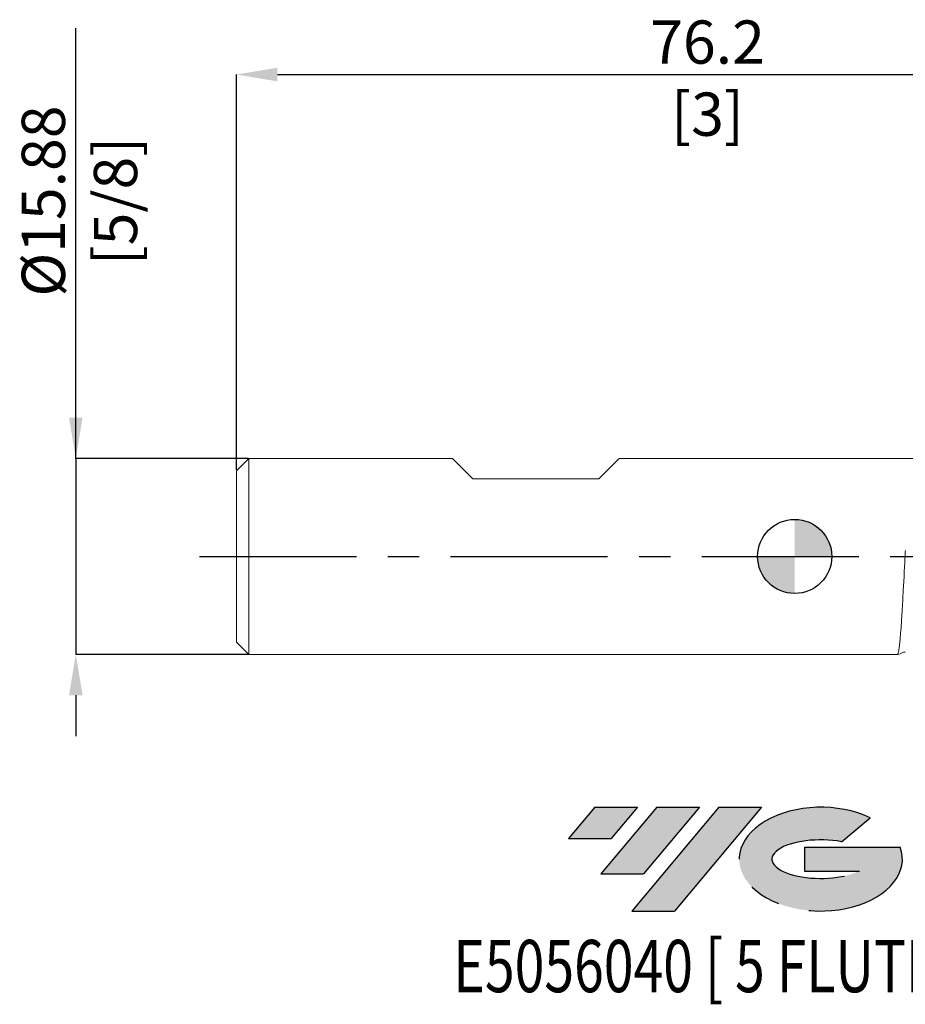
# Model space of a CAD drawing. Units: millimetres. Extents: x -63 to 68, y -36 to 43.
# Drawn here: x -63 to 9, y -36 to 43 of the extents above; entities that cross this region are included whole.
import ezdxf
from ezdxf.enums import TextEntityAlignment as Align

# ---------------------------------------------------------------- set-up
doc = ezdxf.new("R2010")
doc.units = ezdxf.units.MM
doc.header["$PDSIZE"] = -1
doc.linetypes.add('CENTERX2', pattern=[20.319999999999997, 12.7, -2.54, 2.54, -2.54])
for name, color, linetype in [('FORMAT', 2, 'Continuous'), ('중심선', 1, 'CENTERX2'), ('해칭선', 100, 'Continuous')]:
    doc.layers.add(name, color=color, linetype=linetype)
doc.layers.add('외형선', color=4, linetype='Continuous', lineweight=30)
doc.layers.add('치수문자_일반주서', color=7, linetype='Continuous', lineweight=15)
doc.styles.add('SLDTEXTSTYLE0', font='TXT', dxfattribs={"width": 0.75})
doc.dimstyles.new('SLDDIMSTYLE0', dxfattribs={"dimtxt": 3.5, "dimasz": 3.302, "dimexe": 0, "dimexo": 0.0625, "dimgap": 0.875, "dimtad": 1, "dimrnd": 1e-09, "dimzin": 12, "dimdsep": 46, "dimtxsty": 'SLDTEXTSTYLE0', "dimsah": 1, "dimcen": 0.09, "dimadec": 0, "dimazin": 3, "dimtfac": 1, "dimtmove": 0, "dimatfit": 0, "dimfxl": 1, "dimfrac": 2, "dimtolj": 1, "dimtzin": 12, "dimarcsym": 0})

# ---------------------------------------------------------------- blocks, each defined once
blk = doc.blocks.new('블럭10')
at = {"layer": '중심선'}
for p, q in [((2.268634060543552, 16.24717430164393), (0.1404042013395286, 13.71084872107135)), ((2.268634060543552, 16.24717430164393), (5.714909304380834, 16.24717430164393)), ((7.28139805157953, 16.24717430164393), (2.750260043222114, 10.84717430164391)), ((5.714909304380834, 16.24717430164393), (3.58671253028996, 13.71088815037384)), ((12.29416204261559, 16.24717430164393), (5.245725140726316, 7.84717430164391)), ((10.72767329541681, 16.24717430164393), (6.196535287059397, 10.84717430164391)), ((7.28139805157953, 16.24717430164393), (10.72767329541681, 16.24717430164393)), ((15.74043728645272, 16.24717430164393), (8.692000384563599, 7.84717430164391)), ((12.29416204261559, 16.24717430164393), (15.74043728645272, 16.24717430164393)), ((22.22332737316547, 13.45928029700563), (24.52862924686651, 15.39360700705356)), ((0.1404042013395286, 13.71084872107135), (3.58671253028996, 13.71088815037384)), ((19.22039502424796, 13.00717430171391), (19.22036997980202, 11.08717430171403)), ((19.22039502424796, 13.00717430171391), (26.96566020931264, 13.00717430171391)), ((2.750260043222114, 10.84717430164391), (6.196535287059397, 10.84717430164391)), ((19.22036997980202, 11.08717430171403), (23.66174974927406, 11.08717430171406)), ((5.245725140726316, 7.84717430164391), (8.692000384563599, 7.84717430164391))]:
    blk.add_line(p, q, dxfattribs=at)
for centre, major_axis, ratio, start_param, end_param in [((20.54032771741204, 12.0471743016438), (6.600054785286829, -1.261213355974178e-13), 0.636358354079598, 0.9219305317359503, 6.513795318482858), ((20.54032771746488, 12.04717430159265), (3.960054785062283, 1.540847449632565e-10), 0.3939339440162632, 1.131841032648279, 5.62031148352944)]:
    blk.add_ellipse(centre, major_axis=major_axis, ratio=ratio, start_param=start_param, end_param=end_param, dxfattribs=at)
at = {"layer": 'FORMAT', "color": 2, "style": 'SLDTEXTSTYLE0', "width": 0.75}
blk.add_attdef('AUTOATTR0', text='', height=4.233333333333333, dxfattribs=at).set_placement((-9.18129528874128, -0.0412997538344756), align=Align.BOTTOM_LEFT)
blk = doc.blocks.new('_D')
at = {"layer": 'Defpoints', "color": 0}
for p in [(-44.14999999999998, 7.93749999999998), (-58.14999999999992, -7.937500000000072), (-44.14999999999998, -7.93750000000002)]:
    blk.add_point(p, dxfattribs=at)
at = {"layer": '치수문자_일반주서', "color": 0, "lineweight": -2}
for p, q in [((-58.14999999999998, 7.937499999999929), (-58.1500000000001, 42.76024999999994)), ((-58.14999999999999, 11.23949999999993), (-58.15000000000001, 14.54149999999993)), ((-44.21249999999998, 7.93749999999998), (-58.14999999999998, 7.937499999999929)), ((-58.14999999999998, 7.937499999999929), (-58.14999999999992, -7.937500000000071)), ((-44.21249999999998, -7.93750000000002), (-58.14999999999992, -7.937500000000071)), ((-58.14999999999991, -11.23950000000007), (-58.14999999999989, -14.54150000000007))]:
    blk.add_line(p, q, dxfattribs=at)
at = {"layer": '치수문자_일반주서', "color": 0}
for points in [[(-58.70033333333333, 11.23949999999993), (-57.59966666666666, 11.23949999999993), (-58.14999999999998, 7.937499999999929)], [(-57.59966666666657, -11.23950000000007), (-58.70033333333324, -11.23950000000007), (-58.14999999999992, -7.937500000000071)]]:
    blk.add_solid(points, dxfattribs=at)
at = {"layer": '치수문자_일반주서', "color": 0, "insert": (-62.52500000000005, 28.76024999999992), "char_height": 3.5, "attachment_point": 2, "rotation": 90.0000000000002, "style": 'SLDTEXTSTYLE0'}
blk.add_mtext('\\A1;%%c15.88 [5/8]', dxfattribs=at)
blk = doc.blocks.new('_D_2')
at = {"layer": 'Defpoints', "color": 0}
for p in [(31.05, 39.00049028620469), (31.05, 7.937500253319735), (-45.14999999999998, 6.937499999999986)]:
    blk.add_point(p, dxfattribs=at)
at = {"layer": '치수문자_일반주서', "color": 0, "lineweight": -2}
for p, q in [((-45.14999999999998, 6.999999999999986), (-45.14999999999998, 39.00049028620469)), ((-41.84799999999998, 39.00049028620469), (27.748, 39.00049028620469)), ((31.05, 8.000000253319735), (31.05, 39.00049028620469))]:
    blk.add_line(p, q, dxfattribs=at)
at = {"layer": '치수문자_일반주서', "color": 0}
for points in [[(-41.84799999999998, 39.55082361953803), (-41.84799999999998, 38.45015695287136), (-45.14999999999998, 39.00049028620469)], [(27.748, 38.45015695287136), (27.748, 39.55082361953803), (31.05, 39.00049028620469)]]:
    blk.add_solid(points, dxfattribs=at)
at = {"layer": '치수문자_일반주서', "color": 0, "insert": (-7.049999999999985, 43.37549028620469), "char_height": 3.5, "attachment_point": 2, "style": 'SLDTEXTSTYLE0'}
blk.add_mtext('\\A1;76.2 [3]', dxfattribs=at)
blk = doc.blocks.new('SW_DOWELSYMBOL_0')
at = {"linetype": 'Continuous', "lineweight": 0}
h = blk.add_hatch(color=0, dxfattribs=at)
edge = h.paths.add_edge_path(flags=0)
edge.add_arc((6.9e-15, 0), 3.000000000000001, 0, 90)
edge.add_line((6.9e-15, 3.000000000000001), (6.9e-15, 0))
edge.add_line((6.9e-15, 0), (3.000000000000008, 0))
h = blk.add_hatch(color=0, dxfattribs=at)
edge = h.paths.add_edge_path(flags=0)
edge.add_arc((6.9e-15, 0), 3.000000000000001, 180, 270.0000000000007)
edge.add_line((6.9e-15, -3.000000000000001), (6.9e-15, 0))
edge.add_line((6.9e-15, 0), (-2.999999999999994, 0))
at = {"layer": '해칭선', "color": 0}
blk.add_circle((0, 0), 3.000000000000001, dxfattribs=at)

msp = doc.modelspace()

# ---------------------------------------------------------------- hatches: boundary and pattern name
at = {"layer": '중심선'}
for points in [[(-12.71302499356508, -20.29659897781787), (-16.15930023740236, -20.29659897781787), (-18.28753009660639, -22.83292455839047), (-14.84122176765596, -22.83288512908798)], [(-7.700261002529103, -20.29659897781787), (-11.14653624636641, -20.29659897781787), (-15.6776742547238, -25.69659897781789), (-12.23139901088652, -25.69659897781789)], [(-2.687497011493235, -20.29659897781787), (-6.133772255330323, -20.29659897781787), (-13.1822091572196, -28.69659897781789), (-9.735933913382318, -28.69659897781789)]]:
    msp.add_hatch(color=256, dxfattribs=at).paths.add_polyline_path(points, flags=0)
h = msp.add_hatch(color=256, dxfattribs=at)
edge = h.paths.add_edge_path(flags=0)
edge.add_ellipse((2.112393419518964, -24.49659897786914), major_axis=(3.960054785062284, 1.540882976769353e-10), ratio=0.3939339440162627, start_angle=39.998034231491374, end_angle=342.9046081939156, ccw=False)
edge.add_line((3.795393075219559, -23.0844929824562), (6.100694948920625, -21.15016627240825))
edge.add_ellipse((2.112393419466117, -24.49659897781802), major_axis=(6.600054785286829, -1.27897692436818e-13), ratio=0.6363583540795982, start_angle=39.99873849337382, end_angle=368.4976242363724)
edge.add_line((8.537725911366728, -23.53659897774789), (0.7924607263020409, -23.53659897774789))
edge.add_line((0.79246072630204, -23.53659897774789), (0.792435681856106, -25.45659897774778))
edge.add_line((0.792435681856106, -25.45659897774778), (5.233815451328143, -25.45659897774775))

# ---------------------------------------------------------------- linework, layer by layer
at = {"layer": '외형선', "linetype": 'Continuous', "lineweight": 15}
for p, q in [((-44.14999851584435, 7.937500253319735), (-45.15000054240227, 6.937500089406962)), ((-44.14999851584435, 7.937500253319735), (-44.14999851584435, -7.937500253319747)), ((-27.68432579572201, 7.937500253319735), (-44.14999851584435, 7.937500253319735)), ((-26.03332554240218, 6.286499999999958), (-27.684325795722, 7.937500253319735)), ((-15.84792554240248, 6.286499999999956), (-14.1969252890826, 7.937500253319733)), ((9.549265670590103, 7.937500253319735), (-14.1969252890826, 7.937500253319735)), ((-45.15000054240227, 6.937500089406962), (-45.15000054240227, -6.937500089406972)), ((-26.03332554240228, 6.286499999999956), (-15.84792554240227, 6.286499999999956)), ((-45.15000054240227, -6.937500089406972), (-44.14999851584435, -7.937500253319747)), ((-44.14999851584435, -7.937500253319747), (8.299311682581902, -7.937500253319747))]:
    msp.add_line(p, q, dxfattribs=at)
at = {"layer": '외형선', "linetype": 'Continuous', "lineweight": 15, "flags": 128}
msp.add_lwpolyline([(8.950194170698524, 0.4887615796178522), (8.944184113293886, 0.3684857510961534), (8.935277642682195, 0.1913833257276507), (8.925338335335255, -0.0056770554692833), (8.913271188735962, -0.2444211859256089), (8.899075970053673, -0.5245638894848579), (8.882752912119031, -0.8455297211185158), (8.864302014932036, -1.206338522024459), (8.843723045662045, -1.605476136319345), (8.821016237139702, -2.040752442553645), (8.785292332991958, -2.715955954045063), (8.750021517276764, -3.369563724845654), (8.742165811359882, -3.512790193781262), (8.734332922846079, -3.654608270153409), (8.726522851735353, -3.794960910454398), (8.71873583085835, -3.933792002499108), (8.71097139455378, -4.071045666933065), (8.70322977565229, -4.206667188555008), (8.69551120698452, -4.340601619333034), (8.694489313289523, -4.357858095318084), (8.685774695128202, -4.501477349549537), (8.675256803631783, -4.671275615692144), (8.660972643643618, -4.896425176411872), (8.651119250804186, -5.048051942139869), (8.640036046504974, -5.214920267462736), (8.627723030745983, -5.395607557147747), (8.614180203527212, -5.588456522673374), (8.599407564848661, -5.791555624455219), (8.583404881879687, -6.002718117088085), (8.566172620281577, -6.219462957233196), (8.530497843399644, -6.633921526372438), (8.495268704369664, -6.995670497417455), (8.486115666106343, -7.081335876137024), (8.476993361487985, -7.163139525800949), (8.467901324853301, -7.241036742925651), (8.45884002186358, -7.314985152333982), (8.449809219688177, -7.384944241493947), (8.440808918327093, -7.450875826179988), (8.432677773758769, -7.505977526307113), (8.41924530826509, -7.588638458400972), (8.410541167482734, -7.637340109795339), (8.4005117546767, -7.688870653510101), (8.389156837016344, -7.74134090170265), (8.376476880162954, -7.792597636580474), (8.348823817446828, -7.877616211771972), (8.328749392181635, -7.916234433650978), (8.316254070028663, -7.930407300591476), (8.312848456203938, -7.932955399155624), (8.311856132000685, -7.933592423796661), (8.311507351696491, -7.933804765343673), (8.311400948092341, -7.933868095278747), (8.31136322952807, -7.933890447020538), (8.311348328366876, -7.933899760246284), (8.311342041939497, -7.933903485536582), (8.311339480802417, -7.933904416859157), (8.311338316649199, -7.933905348181732), (8.311337850987911, -7.933905348181732), (8.311337385326624, -7.933906279504306), (8.299311682581902, -7.930450141429908)], dxfattribs=at)
at = {"layer": '외형선', "linetype": 'Continuous', "lineweight": 15}
for points, knots in [([(8.301643248647451, -7.93735962361098), (8.379976529361231, -7.923238647505093), (8.536397750547867, -7.895040922263625), (8.67511364111132, -7.814855500611374), (8.7443628013134, -7.774825673550374)], [0, 0, 0, 0, 0.5007842294001429, 1, 1, 1, 1]), ([(8.744311112910509, -7.774859666824348), (8.785774350374584, -7.754624911544074), (8.851108954352853, -7.722740529047915), (8.917039722136135, -7.748825822336217), (8.94112890958786, -7.758356630802162)], [0, 0, 0, 0, 0.6346290470800009, 1, 1, 1, 1])]:
    msp.add_open_spline(points, degree=3, knots=knots, dxfattribs=at)
at = {"layer": '중심선', "color": 1}
msp.add_line((-48.14999999999996, -5.9e-15), (34.05000000000002, 4.2e-15), dxfattribs=at)
at = {"layer": '해칭선'}
msp.add_circle((0, 0), 3.000000000000001, dxfattribs=at)

# ---------------------------------------------------------------- block references
at = {"color": 7, "linetype": 'Continuous'}
msp.add_blockref('블럭10', (-18.42793429794592, -36.5437732794618), dxfattribs=at).add_auto_attribs({'AUTOATTR0': 'E5056040 [ 5 FLUTE ]'})
at = {"layer": '해칭선'}
msp.add_blockref('SW_DOWELSYMBOL_0', (0, 0), dxfattribs=at)

# ---------------------------------------------------------------- dimensions: what is measured, and where the dimension line sits
at = {"layer": '치수문자_일반주서'}
dim = msp.add_linear_dim(base=(31.05, 39.00049028620469), p1=(-45.14999999999998, 6.937499999999986), p2=(31.05, 7.937500253319735), dimstyle='SLDDIMSTYLE0', dxfattribs=at)
dim.commit()
dim.dimension.update_dxf_attribs({"geometry": '_D_2', "text_midpoint": (-7.049999999999985, 39.00049028620469), "dimtype": 160})
dim = msp.add_linear_dim(base=(-58.14999999999992, -7.937500000000071), p1=(-44.14999999999998, 7.93749999999998), p2=(-44.14999999999998, -7.93750000000002), angle=90.0000000000002, text='%%c<>', dimstyle='SLDDIMSTYLE0', dxfattribs=at)
dim.commit()
dim.dimension.update_dxf_attribs({"geometry": '_D', "text_midpoint": (-58.15000000000005, 28.76024999999994), "dimtype": 160})

doc.saveas('drawing.dxf')
